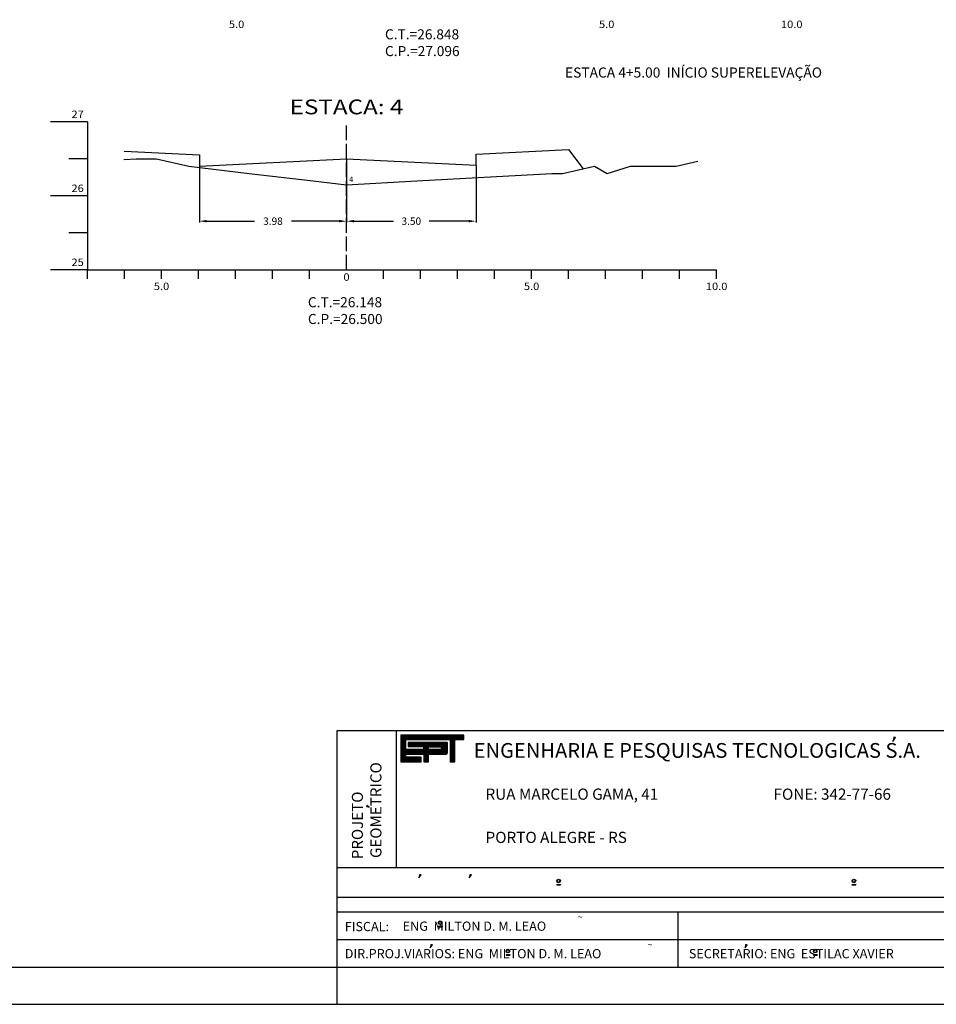
# Model space of a CAD drawing. Extents: x -320 to 1076, y -214 to 93.
# Drawn here: x -132 to -8, y -214 to -81 of the extents above; entities that cross this region are included whole.
import ezdxf
from ezdxf.enums import TextEntityAlignment as Align

# ---------------------------------------------------------------- set-up
doc = ezdxf.new("R2010")
doc.units = 0
doc.header["$MEASUREMENT"] = 0
doc.linetypes.add('LIN0', pattern=[0])
doc.linetypes.add('LIN1', pattern=[2.5, 2, -0.5])
doc.layers.get('0').update_dxf_attribs({"linetype": 'LIN0'})
doc.layers.get('DEFPOINTS').update_dxf_attribs({"linetype": 'CONTINUOUS'})
for name, color, linetype in [('_SECOES', 7, 'LIN0'), ('MALHA', 4, 'LIN0'), ('PERFIL', 7, 'LIN0'), ('SECOES', 7, 'LIN0')]:
    doc.layers.add(name, color=color, linetype=linetype)
doc.styles.add('ROMAND', font='romand')
doc.styles.add('ROMANS', font='romans')
doc.dimstyles.get("Standard").update_dxf_attribs({"dimtxt": 0.18, "dimasz": 0.18, "dimexe": 0.18, "dimexo": 0.0625, "dimgap": 0.09, "dimtad": 0, "dimtih": 1, "dimtoh": 1, "dimdec": 4, "dimzin": 0, "dimdsep": 46, "dimtxsty": 'Standard', "dimcen": 0.09, "dimadec": 0, "dimazin": 0, "dimtfac": 1, "dimtdec": 4, "dimtofl": 0, "dimtmove": 0, "dimatfit": 3, "dimfxl": 0, "dimtolj": 1, "dimtzin": 0, "dimarcsym": 0})

# ---------------------------------------------------------------- blocks, each defined once
blk = doc.blocks.new('SIMB5')
at = {"color": 0}
blk.add_point((0, 0), dxfattribs=at)
for tag in ['COTA', 'PONTO', 'DESC']:
    blk.add_attdef(tag, (0, 0), '', height=1)
blk = doc.blocks.new('*D18')
at = {"color": 0, "linetype": 'ByBlock'}
for p, q in [((146.63, -179.45), (146.63, -188.01)), ((126.75, -180.44), (126.75, -188.01)), ((127.75, -187.83), (134.19, -187.83)), ((145.63, -187.83), (139.19, -187.83))]:
    blk.add_line(p, q, dxfattribs=at)
for points in [[(127.75, -187.66), (127.75, -187.99), (126.75, -187.83)], [(145.63, -187.66), (145.63, -187.99), (146.63, -187.83)]]:
    blk.add_solid(points, dxfattribs=at)
at = {"layer": 'DEFPOINTS', "color": 0, "linetype": 'ByBlock'}
for p in [(146.63, -179.39), (126.75, -180.37), (146.63, -187.83)]:
    blk.add_point(p, dxfattribs=at)
at = {"color": 0, "linetype": 'ByBlock', "insert": (136.69, -187.83), "char_height": 1, "attachment_point": 5}
blk.add_mtext('\\A1;3.98', dxfattribs=at)
blk = doc.blocks.new('*D19')
at = {"color": 0, "linetype": 'ByBlock'}
for p, q in [((146.63, -179.45), (146.63, -188.01)), ((164.13, -180.32), (164.13, -188.01)), ((147.63, -187.83), (152.96, -187.83)), ((163.13, -187.83), (157.8, -187.83))]:
    blk.add_line(p, q, dxfattribs=at)
for points in [[(147.63, -187.66), (147.63, -187.99), (146.63, -187.83)], [(163.13, -187.66), (163.13, -187.99), (164.13, -187.83)]]:
    blk.add_solid(points, dxfattribs=at)
at = {"layer": 'DEFPOINTS', "color": 0, "linetype": 'ByBlock'}
for p in [(146.63, -179.39), (164.13, -180.26), (164.13, -187.83)]:
    blk.add_point(p, dxfattribs=at)
at = {"color": 0, "linetype": 'ByBlock', "insert": (155.38, -187.83), "char_height": 1, "attachment_point": 5}
blk.add_mtext('\\A1;3.50', dxfattribs=at)
blk = doc.blocks.new('*X34')
at = {"color": 0}
for p, q in [((412.22, 37.92), (427.13, 37.92)), ((412.22, 37.76), (427.13, 37.76)), ((412.22, 37.6), (427.13, 37.6)), ((412.22, 37.44), (427.13, 37.44)), ((412.22, 37.28), (427.13, 37.28)), ((412.22, 37.12), (427.13, 37.12)), ((412.22, 36.96), (427.13, 36.96)), ((412.22, 36.8), (413.38, 36.8)), ((412.22, 36.64), (413.38, 36.64)), ((412.22, 36.48), (413.38, 36.48)), ((412.22, 36.32), (413.38, 36.32)), ((412.22, 36.16), (413.38, 36.16)), ((412.22, 36), (413.38, 36)), ((412.22, 35.84), (413.38, 35.84)), ((412.22, 35.68), (413.38, 35.68)), ((412.22, 35.52), (413.38, 35.52)), ((412.22, 35.36), (413.38, 35.36)), ((412.22, 35.2), (413.38, 35.2)), ((412.22, 35.04), (413.38, 35.04)), ((413.98, 36), (423.31, 36)), ((413.98, 35.84), (423.31, 35.84)), ((413.98, 35.68), (423.31, 35.68)), ((413.98, 35.52), (423.31, 35.52)), ((413.98, 35.36), (423.31, 35.36)), ((417.62, 35.2), (423.31, 35.2)), ((417.62, 35.04), (418.77, 35.04)), ((421.77, 35.04), (423.31, 35.04)), ((423.09, 36.16), (423.15, 36.16)), ((423.94, 36.8), (425.05, 36.8)), ((423.94, 36.64), (425.05, 36.64)), ((423.94, 36.48), (425.05, 36.48)), ((423.94, 36.32), (425.05, 36.32)), ((423.94, 36.16), (425.05, 36.16)), ((423.94, 36), (425.05, 36)), ((423.94, 35.84), (425.05, 35.84)), ((423.94, 35.68), (425.05, 35.68)), ((423.94, 35.52), (425.05, 35.52)), ((423.94, 35.36), (425.05, 35.36)), ((423.94, 35.2), (425.05, 35.2)), ((423.94, 35.04), (425.05, 35.04)), ((412.22, 34.88), (413.38, 34.88)), ((412.22, 34.72), (413.38, 34.72)), ((412.22, 34.56), (413.38, 34.56)), ((412.22, 34.4), (423.31, 34.4)), ((412.22, 34.24), (423.31, 34.24)), ((412.22, 34.08), (423.31, 34.08)), ((412.22, 33.92), (423.31, 33.92)), ((412.22, 33.76), (423.31, 33.76)), ((412.22, 33.6), (423.28, 33.6)), ((412.22, 33.44), (423.14, 33.44)), ((412.22, 33.28), (413.38, 33.28)), ((412.22, 33.12), (413.38, 33.12)), ((412.22, 32.96), (413.38, 32.96)), ((412.22, 32.8), (413.38, 32.8)), ((417.62, 34.88), (418.77, 34.88)), ((417.62, 34.72), (418.77, 34.72)), ((417.62, 34.56), (418.77, 34.56)), ((417.65, 33.28), (418.78, 33.28)), ((417.65, 33.12), (418.78, 33.12)), ((417.65, 32.96), (418.78, 32.96)), ((417.65, 32.8), (418.78, 32.8)), ((421.74, 34.56), (423.31, 34.56)), ((421.87, 34.72), (423.31, 34.72)), ((421.88, 34.88), (423.31, 34.88)), ((423.94, 34.88), (425.05, 34.88)), ((423.94, 34.72), (425.05, 34.72)), ((423.94, 34.56), (425.05, 34.56)), ((423.94, 34.4), (425.05, 34.4)), ((423.94, 34.24), (425.05, 34.24)), ((423.94, 34.08), (425.05, 34.08)), ((423.94, 33.92), (425.05, 33.92)), ((423.94, 33.76), (425.05, 33.76)), ((423.94, 33.6), (425.05, 33.6)), ((423.94, 33.44), (425.05, 33.44)), ((423.94, 33.28), (425.05, 33.28)), ((423.94, 33.12), (425.05, 33.12)), ((423.94, 32.96), (425.05, 32.96)), ((423.94, 32.8), (425.05, 32.8)), ((412.22, 32.64), (417.05, 32.64)), ((412.22, 32.48), (417.05, 32.48)), ((412.22, 32.32), (417.05, 32.32)), ((412.22, 32.16), (417.05, 32.16)), ((412.22, 32), (417.05, 32)), ((412.22, 31.84), (417.05, 31.84)), ((412.22, 31.68), (417.05, 31.68)), ((417.65, 32.64), (418.78, 32.64)), ((417.65, 32.48), (418.78, 32.48)), ((417.65, 32.32), (418.78, 32.32)), ((417.65, 32.16), (418.78, 32.16)), ((417.65, 32), (418.78, 32)), ((417.65, 31.84), (418.78, 31.84)), ((417.65, 31.68), (418.78, 31.68)), ((423.94, 32.64), (425.05, 32.64)), ((423.94, 32.48), (425.05, 32.48)), ((423.94, 32.32), (425.05, 32.32)), ((423.94, 32.16), (425.05, 32.16)), ((423.94, 32), (425.05, 32)), ((423.94, 31.84), (425.05, 31.84)), ((423.94, 31.68), (425.05, 31.68))]:
    blk.add_line(p, q, dxfattribs=at)

msp = doc.modelspace()

# ---------------------------------------------------------------- linework, layer by layer
at = {"color": 6}
for p, q in [((-88.90996, -177.44974), (90.71504, -177.44974)), ((-88.90996, -209.44974), (-88.90996, -177.44974)), ((-306.78496, -209.44974), (90.71504, -209.44974))]:
    msp.add_line(p, q, dxfattribs=at)
at = {"color": 4}
for p, q in [((-80.90996, -195.94974), (-80.90996, -177.44974)), ((-13.84637, -178.92269), (-13.48731, -178.41539)), ((-13.69779, -178.41539), (-13.84637, -178.92269)), ((-13.48731, -178.41539), (-13.74732, -178.41539)), ((-13.74732, -178.41539), (-13.69779, -178.41539)), ((-13.48731, -178.41539), (-13.48731, -178.41539)), ((-84.57102, -187.82432), (-84.92331, -187.57497)), ((-84.92331, -187.57497), (-84.92331, -187.57497)), ((-84.92331, -187.57497), (-84.92331, -187.75554)), ((-84.92331, -187.75554), (-84.92331, -187.72114)), ((-84.92331, -187.72114), (-84.57102, -187.82432)), ((-42.84696, -209.44974), (-42.84696, -201.94974))]:
    msp.add_line(p, q, dxfattribs=at)
at = {"color": 3}
for p, q in [((-71.81284, -178.06161), (-80.30926, -178.06161)), ((-80.30926, -178.06161), (-80.30926, -181.66092)), ((-71.81284, -178.66149), (-71.81284, -178.06161)), ((-79.6474, -178.66149), (-73.62911, -178.66149)), ((-79.6474, -180.01508), (-79.6474, -178.66149)), ((-74.11705, -179.06655), (-79.30877, -179.06655)), ((-79.30877, -179.06655), (-79.30877, -179.61516)), ((-79.30877, -179.61516), (-77.23085, -179.61516)), ((-77.23085, -179.61516), (-77.23085, -180.01508)), ((-73.98968, -180.42944), (-73.98968, -179.18447)), ((-73.62911, -178.66149), (-73.62911, -181.66092)), ((-72.99803, -181.66092), (-72.99803, -178.66149)), ((-72.99803, -178.66149), (-71.81284, -178.66149)), ((-77.23085, -180.01508), (-79.6474, -180.01508)), ((-79.6474, -180.66111), (-77.21546, -180.66111)), ((-79.6474, -181.06104), (-79.6474, -180.66111)), ((-77.21546, -180.66111), (-77.21546, -181.66092)), ((-76.56899, -181.66092), (-76.56899, -180.66111)), ((-76.56899, -180.66111), (-74.19768, -180.66111)), ((-80.30926, -181.66092), (-77.559, -181.66005)), ((-77.559, -181.06104), (-79.6474, -181.06104)), ((-77.559, -181.66005), (-77.559, -181.06104)), ((-77.21546, -181.66092), (-76.56899, -181.66092)), ((-73.62911, -181.66092), (-72.99803, -181.66092))]:
    msp.add_line(p, q, dxfattribs=at)
at = {"color": 2}
for p, q in [((-77.86837, -197.35059), (-77.57399, -196.93469)), ((-77.78716, -196.93469), (-77.86837, -197.35059)), ((-77.57399, -196.93469), (-77.78716, -196.93469)), ((-77.78716, -196.93469), (-77.74656, -196.93469)), ((-77.57399, -196.93469), (-77.57399, -196.93469)), ((-71.07948, -197.35059), (-70.78511, -196.93469)), ((-70.99828, -196.93469), (-71.07948, -197.35059)), ((-70.78511, -196.93469), (-70.99828, -196.93469)), ((-70.99828, -196.93469), (-70.95768, -196.93469)), ((-70.78511, -196.93469), (-70.78511, -196.93469)), ((-59.25272, -198.25325), (-58.74888, -198.25325)), ((-19.35646, -198.25325), (-18.85262, -198.25325)), ((-59.25272, -198.31325), (-58.74888, -198.31325)), ((-19.35646, -198.31325), (-18.85262, -198.31325)), ((-75.25204, -203.90112), (-74.7482, -203.90112)), ((-75.25204, -203.96112), (-74.7482, -203.96112)), ((-76.26373, -206.40771), (-76.34493, -206.82361)), ((-76.34493, -206.82361), (-76.05056, -206.40771)), ((-76.26373, -206.40771), (-76.22312, -206.40771)), ((-76.05056, -206.40771), (-76.26373, -206.40771)), ((-76.05056, -206.40771), (-76.05056, -206.40771)), ((-33.80477, -206.82361), (-33.5104, -206.40771)), ((-33.72356, -206.40771), (-33.80477, -206.82361)), ((-33.5104, -206.40771), (-33.72356, -206.40771)), ((-33.72356, -206.40771), (-33.68296, -206.40771)), ((-33.5104, -206.40771), (-33.5104, -206.40771)), ((-66.09381, -207.72925), (-65.58997, -207.72925)), ((-66.09381, -207.78925), (-65.58997, -207.78925)), ((-24.56954, -207.72925), (-24.0657, -207.72925)), ((-24.56954, -207.78925), (-24.0657, -207.78925))]:
    msp.add_line(p, q, dxfattribs=at)
for p, q in [((-59.25272, -198.25325), (-59.25272, -198.31325)), ((-58.74888, -198.25325), (-58.74888, -198.31325)), ((-19.20184, -198.25325), (-19.20184, -198.31325)), ((-18.85262, -198.25325), (-18.85262, -198.31325)), ((-75.25204, -203.90112), (-75.25204, -203.96112)), ((-74.7482, -203.90112), (-74.7482, -203.96112)), ((-66.09381, -207.72925), (-66.09381, -207.78925)), ((-65.58997, -207.72925), (-65.58997, -207.78925)), ((-24.56954, -207.72925), (-24.56954, -207.78925)), ((-24.0657, -207.72925), (-24.0657, -207.78925))]:
    msp.add_line(p, q)
at = {"linetype": 'Continuous'}
msp.add_line((-88.90996, -214.44974), (-88.90996, -209.44974), dxfattribs=at)
at = {"color": 2}
msp.add_lwpolyline([(-320.28496, -214.44974), (95.71504, -214.44974), (95.71504, 82.55026)], dxfattribs=at)
at = {"color": 3}
msp.add_lwpolyline([(-76.577, -180.00474), (-76.577, -179.67139), (-74.96917, -179.67139, -1), (-74.96917, -180.00474)], format="xyb", close=True, dxfattribs=at)
at = {"color": 2}
for centre, radius in [((-59.0008, -197.78324), 0.25), ((-59.0008, -197.78324), 0.19), ((-19.10454, -197.78324), 0.25), ((-19.10454, -197.78324), 0.19), ((-75.00012, -203.4311), 0.25), ((-75.00012, -203.4311), 0.19), ((-65.84189, -207.25923), 0.25), ((-65.84189, -207.25923), 0.19), ((-24.31762, -207.25923), 0.25), ((-24.31762, -207.25923), 0.19)]:
    msp.add_circle(centre, radius, dxfattribs=at)
at = {"color": 3}
for centre, radius, start, end in [((-74.10583, -179.18204), 0.11617, 358.8028899, 96.9009988), ((-74.19493, -180.66336), 0.00355, 140.741049, 230.741049), ((-74.22011, -180.42948), 0.23271, 275.5294087, 359.1777142)]:
    msp.add_arc(centre, radius, start, end, dxfattribs=at)
at = {"layer": 'MALHA', "color": 4}
for p, q in [((-88.90996, -195.94974), (90.71504, -195.94974)), ((-88.90996, -199.94974), (90.71504, -199.94974)), ((-88.90996, -201.94974), (90.71504, -201.94974)), ((-88.90996, -205.69974), (3.21504, -205.69974))]:
    msp.add_line(p, q, dxfattribs=at)
at = {"layer": 'SECOES', "color": 4, "linetype": 'LIN0'}
for p, q in [((-122.64878, -95.17515), (-127.64878, -95.17515)), ((-122.64878, -95.17515), (-122.64878, -115.17515)), ((-122.64878, -100.17515), (-125.14878, -100.17515)), ((-122.64878, -105.17515), (-127.64878, -105.17515)), ((-122.64878, -110.17515), (-125.14878, -110.17515)), ((-122.64878, -115.17515), (-127.64878, -115.17515)), ((-122.64878, -115.17515), (-37.64878, -115.17515)), ((-122.64878, -116.42515), (-122.64878, -115.17515)), ((-117.64878, -116.42515), (-117.64878, -115.17515)), ((-112.64878, -116.42515), (-112.64878, -115.17515)), ((-107.64878, -116.42515), (-107.64878, -115.17515)), ((-102.64878, -116.42515), (-102.64878, -115.17515)), ((-97.64878, -116.42515), (-97.64878, -115.17515)), ((-92.64878, -116.42515), (-92.64878, -115.17515)), ((-87.64878, -115.17515), (-87.64878, -115.17515)), ((-82.64878, -116.42515), (-82.64878, -115.17515)), ((-77.64878, -116.42515), (-77.64878, -115.17515)), ((-72.64878, -116.42515), (-72.64878, -115.17515)), ((-67.64878, -116.42515), (-67.64878, -115.17515)), ((-62.64878, -116.42515), (-62.64878, -115.17515)), ((-57.64878, -116.42515), (-57.64878, -115.17515)), ((-52.64878, -116.42515), (-52.64878, -115.17515)), ((-47.64878, -116.42515), (-47.64878, -115.17515)), ((-42.64878, -116.42515), (-42.64878, -115.17515)), ((-37.64878, -116.42515), (-37.64878, -115.17515))]:
    msp.add_line(p, q, dxfattribs=at)
at = {"layer": 'SECOES', "color": 4, "linetype": 'LIN1'}
msp.add_line((-87.64878, -115.17515), (-87.64878, -95.17515), dxfattribs=at)
at = {"layer": 'SECOES', "color": 5, "linetype": 'LIN0'}
for p, q in [((-117.71148, -99.15056), (-107.53178, -99.66362)), ((-107.53178, -99.66362), (-107.53178, -101.16362)), ((-70.14878, -99.54515), (-57.64878, -98.91515)), ((-70.14878, -101.04515), (-70.14878, -99.54515)), ((-57.64878, -98.91515), (-55.68478, -101.53515)), ((-107.53178, -101.16362), (-87.64878, -100.17515)), ((-105.14878, -101.04515), (-105.14878, -101.04515)), ((-105.14878, -101.04515), (-105.14878, -101.04515)), ((-87.64878, -100.17515), (-70.14878, -101.04515)), ((-70.14878, -101.04515), (-70.14878, -101.04515)), ((-70.14878, -101.04515), (-70.14878, -101.04515))]:
    msp.add_line(p, q, dxfattribs=at)
at = {"layer": 'SECOES', "color": 7, "linetype": 'LIN0', "flags": 128}
msp.add_lwpolyline([(-117.73021, -100.27293), (-116.06278, -100.17515), (-113.34078, -100.17515), (-108.95228, -101.17515), (-100.79528, -102.17515), (-92.15178, -103.17515), (-87.64878, -103.69515), (-78.13878, -103.17515), (-59.89978, -102.17515), (-58.46778, -102.17515), (-54.13078, -101.17515), (-52.44678, -102.17515), (-49.28328, -101.17515), (-43.12478, -101.17515), (-40.18219, -100.51508)], dxfattribs=at)

# ---------------------------------------------------------------- block references
at = {"color": 4, "xscale": 0.57, "yscale": 0.57, "zscale": 0.57}
msp.add_blockref('*X34', (-315.2764, -199.67997), dxfattribs=at)
at = {"layer": '_SECOES', "color": 3}
ref = msp.add_blockref('SIMB5', (-87.64878, -103.69515), dxfattribs=dict(at, xscale=0.5, yscale=0.5, zscale=0.5))
ref.add_attrib('PONTO', '4              ', (-87.29878, -103.34515), dxfattribs={"color": 1, "height": 0.75, "style": 'ROMANS'})

# ---------------------------------------------------------------- texts
at = {"color": 4, "style": 'ROMAND'}
msp.add_text(' ENGENHARIA E PESQUISAS TECNOLOGICAS S.A.', height=1.995, dxfattribs=at).set_placement((-71.0846, -181.13891))
for s, p in [('GEOMETRICO', (-82.93283, -194.68256)), ('PROJETO', (-85.43216, -194.84909))]:
    msp.add_text(s, height=1.5, rotation=90, dxfattribs=at).set_placement(p)
at = {"color": 2, "style": 'ROMAND'}
for p in [(-56.41914, -203.09938), (-46.97692, -206.85662)]:
    msp.add_text('~', height=0.9, dxfattribs=at).set_placement(p)
at = {"layer": 'MALHA', "color": 2, "style": 'ROMAND'}
for s, height, p in [('RUA MARCELO GAMA, 41', 1.5125, (-68.86765, -186.80488)), ('FONE: 342-77-66', 1.5125, (-29.95638, -186.80488)), ('PORTO ALEGRE - RS', 1.5125, (-68.86765, -192.6487)), ('FISCAL: ', 1.25, (-87.88855, -204.56665)), (' ENG  MILTON D. M. LEAO', 1.25, (-80.44582, -204.5145)), ('DIR.PROJ.VIARIOS: ENG  MILTON D. M. LEAO', 1.25, (-87.88855, -208.23049)), ('SECRETARIO: ENG  ESTILAC XAVIER', 1.25, (-41.40097, -208.23049))]:
    msp.add_text(s, height=height, dxfattribs=at).set_placement(p)
at = {"layer": 'PERFIL', "color": 2, "linetype": 'Continuous'}
for s, p in [('C.T.=26.848', (-82.45523, -84.04544)), ('C.P.=27.096', (-82.45523, -86.31253)), ('C.T.=26.148', (-92.8676, -120.25039)), ('C.P.=26.500', (-92.8676, -122.51749))]:
    msp.add_text(s, height=1.3602565, dxfattribs=at).set_placement(p)
at = {"layer": 'PERFIL', "color": 5, "linetype": 'Continuous'}
msp.add_text('ESTACA 4+5.00  INÍCIO SUPERELEVAÇÃO', height=1.3657573, dxfattribs=at).set_placement((-58.12824, -89.2134))
at = {"layer": 'SECOES', "color": 1, "style": 'ROMANS'}
for s, height, width, p, p2 in [('5.0', 1, 0.930851, (-103.54034, -82.51486), (-101.45701, -82.51486)), ('5.0', 1, 0.930851, (-53.54034, -82.51486), (-51.45701, -82.51486)), ('10.0', 1, 0.914179, (-28.95701, -82.51486), (-26.04034, -82.51486)), ('ESTACA: 4', 2, 1.001812, (-95.32933, -94.17515), (-79.96822, -94.17515)), ('27', 1, 0.945946, (-124.81544, -94.67515), (-123.14878, -94.67515)), ('26', 1, 0.945946, (-124.81544, -104.67515), (-123.14878, -104.67515)), ('25', 1, 0.945946, (-124.81544, -114.67515), (-123.14878, -114.67515)), ('0', 1, 1.029411, (-88.06544, -116.67515), (-87.23211, -116.67515)), ('5.0', 1, 0.930851, (-113.69044, -117.92515), (-111.60711, -117.92515)), ('5.0', 1, 0.930851, (-63.69044, -117.92515), (-61.60711, -117.92515)), ('10.0', 1, 0.914179, (-39.10711, -117.92515), (-36.19044, -117.92515))]:
    msp.add_text(s, height=height, dxfattribs=dict(at, width=width)).set_placement(p, p2, align=Align.FIT)

# ---------------------------------------------------------------- dimensions: what is measured, and where the dimension line sits
at = {"layer": 'SECOES', "color": 2, "linetype": 'Continuous'}
for base, p1, p2, text, picture, middle in [((-87.64878, -108.61677), (-107.53178, -101.16362), (-87.64878, -100.17515), '3.98', '*D18', (-97.59028, -108.61677)), ((-70.14878, -108.61677), (-87.64878, -100.17515), (-70.14878, -101.04515), '3.50', '*D19', (-78.89878, -108.61677))]:
    dim = msp.add_linear_dim(base=base, p1=p1, p2=p2, text=text, dimstyle='Standard', override={"dimtxt": 1, "dimasz": 1, "dimgap": 1}, dxfattribs=at)
    dim.commit()
    dim.dimension.update_dxf_attribs({"geometry": picture, "text_midpoint": middle, "insert": (-234.27915, 79.21053)})

doc.saveas('drawing.dxf')
